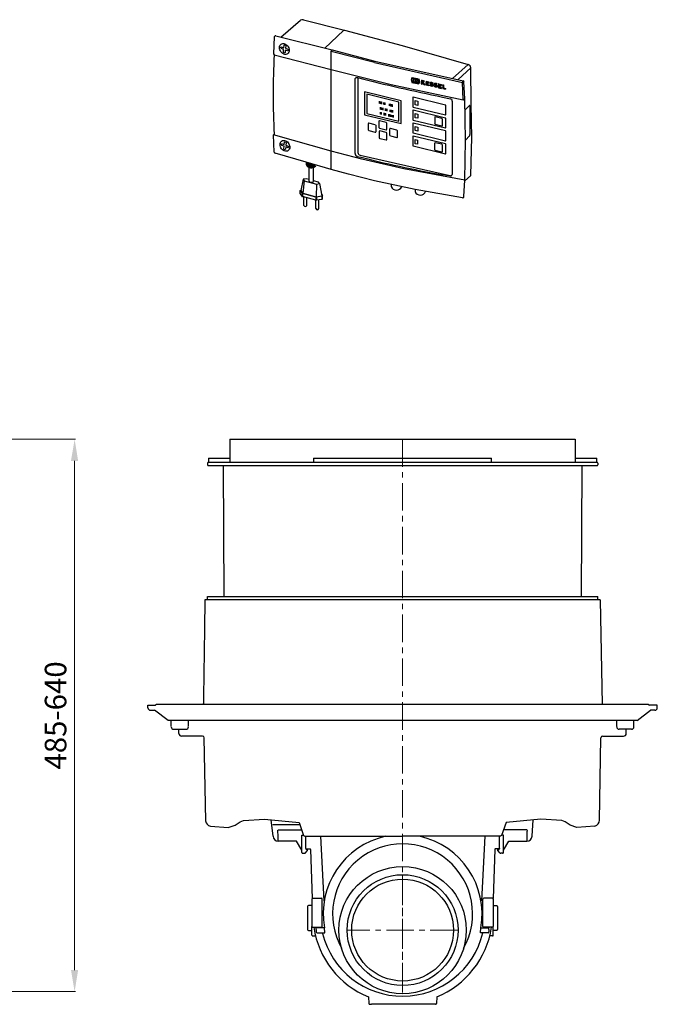
# Model space of a CAD drawing. Units: millimetres. Extents: x 9905 to 12095, y 3505 to 5486.
# Drawn here: x 11356 to 12095, y 4345 to 5486 of the extents above; entities that cross this region are included whole.
import ezdxf

# ---------------------------------------------------------------- set-up
doc = ezdxf.new("R2010")
doc.units = ezdxf.units.MM
doc.header["$PDSIZE"] = -1
doc.linetypes.add('MITTE', pattern=[50.8, 31.75, -6.35, 6.35, -6.35])
doc.layers.add('Bemaßung', color=5, linetype='Continuous', lineweight=15)
doc.layers.add('KESSEL-Rückstauautomat', color=7, linetype='Continuous')
doc.dimstyles.new('ISO-25', dxfattribs={"dimtxt": 2.5, "dimasz": 2.5, "dimexe": 1.25, "dimexo": 0.625, "dimtad": 1, "dimtxsty": 'Standard', "dimcen": 2.5, "dimadec": 0, "dimazin": 0, "dimtfac": 1, "dimtmove": 0, "dimatfit": 3, "dimfxl": 1, "dimarcsym": 0})

# ---------------------------------------------------------------- blocks, each defined once
blk = doc.blocks.new('*D10')
at = {"layer": 'Bemaßung', "transparency": 16777216}
for p, q in [((11205, 5000), (11421.1, 5000)), ((11420.1, 4975), (11420.1, 4385)), ((11343.3, 4360), (11421.1, 4360))]:
    blk.add_line(p, q, dxfattribs=at)
for points in [[(11415.9, 4975), (11424.2, 4975), (11420.1, 5000)], [(11415.9, 4385), (11424.2, 4385), (11420.1, 4360)]]:
    blk.add_solid(points, dxfattribs=at)
at = {"layer": 'Defpoints', "color": 0, "transparency": 16777216}
for p in [(11200, 5000), (11338.3, 4360), (11420.1, 4360)]:
    blk.add_point(p, dxfattribs=at)
at = {"layer": 'Bemaßung', "transparency": 16777216, "insert": (11401.3, 4680), "char_height": 25, "attachment_point": 5, "rotation": 90}
blk.add_mtext('485-640', dxfattribs=at)
blk = doc.blocks.new('84125S - sa li')
at = {"color": 7, "linetype": 'Continuous'}
for p, q in [((-200, 0), (200, 0)), ((-200, 0), (-200, -26.5)), ((200, 0), (200, -26.5)), ((-225, -22), (-200, -22)), ((-103.1, -22), (-103.1, -26.5)), ((-103.1, -22), (103.1, -22)), ((103.1, -26.5), (103.1, -22)), ((200, -22), (225, -22)), ((-225, -26.5), (225, -26.5)), ((-225, -26.5), (225, -26.5)), ((-208, -30.5), (-207.2, -182)), ((207.2, -182), (208, -30.5)), ((229, -186), (-229, -186)), ((-295, -308), (-286.1, -308)), ((285, -307.2), (-285, -307.2)), ((295, -308), (286.1, -308)), ((-265, -336), (-251, -336)), ((-259, -341), (-259, -336)), ((265, -336), (251, -336)), ((259, -341), (259, -336)), ((-118.8, -446.9), (-150.5, -446.9)), ((-143.7, -452.7), (-116.8, -452.7)), ((143.7, -452.7), (116.8, -452.7)), ((-144.2, -461.4), (-144.3, -457.8)), ((-122.9, -465.7), (-144, -465.7)), ((-116.7, -458.7), (-114.8, -458.7)), ((-95.2, -460), (-91.3, -534.8)), ((95.2, -460), (91.3, -534.8)), ((116.7, -458.7), (114.8, -458.7)), ((122.9, -465.7), (144, -465.7)), ((144.2, -461.4), (144.3, -457.8)), ((-112.9, -479.4), (-110.2, -476.3)), ((-111.7, -474.7), (-111.2, -474.7)), ((-111.2, -475.2), (-111.7, -475.2)), ((-111.2, -474.7), (-107.2, -474.7)), ((-110.2, -475.2), (-111.2, -475.2)), ((-110.2, -476.3), (-110.2, -475.2)), ((-106.7, -475.2), (-104.7, -532)), ((106.7, -475.2), (104.7, -532)), ((111.2, -474.7), (107.2, -474.7)), ((110.2, -476.3), (110.2, -475.2)), ((110.2, -475.2), (111.2, -475.2)), ((112.9, -479.4), (110.2, -476.3)), ((111.7, -474.7), (111.2, -474.7)), ((111.2, -475.2), (111.7, -475.2)), ((-115.7, -479.7), (-113.6, -479.7)), ((115.7, -479.7), (113.6, -479.7)), ((-105, -532.7), (-105, -564.4)), ((-93, -532.9), (-93, -532.8)), ((-93, -564.4), (-93, -532.9)), ((93, -532.9), (93, -532.8)), ((93, -564.4), (93, -532.9)), ((105, -532.7), (105, -564.4)), ((-105, -540.2), (-109, -540.2)), ((105, -540.2), (109, -540.2)), ((-109, -569.2), (-105, -569.2)), ((-105, -564.4), (-105, -564.5)), ((-105, -574.5), (-105, -564.4)), ((-100, -565.4), (-100, -565.9)), ((-100, -567.9), (-100, -565.9)), ((-100, -567.9), (-100, -570.9)), ((100, -565.4), (100, -565.9)), ((100, -567.9), (100, -565.9)), ((100, -567.9), (100, -570.9)), ((105, -564.4), (105, -564.5)), ((105, -574.5), (105, -564.4)), ((109, -569.2), (105, -569.2)), ((-99, -571.9), (-95, -571.9)), ((-95, -571.9), (-90.1, -571.9)), ((95, -571.9), (90.1, -571.9)), ((99, -571.9), (95, -571.9)), ((-39.5, -646.1), (-39.2, -653.7)), ((39.5, -646.1), (39.2, -653.7)), ((-38.2, -654.7), (-38.1, -654.7)), ((-38.1, -654.7), (-36.1, -654.7)), ((36.1, -654.7), (-36.1, -654.7)), ((38.1, -654.7), (36.1, -654.7)), ((38.2, -654.7), (38.1, -654.7))]:
    blk.add_line(p, q, dxfattribs=at)
at = {"color": 1, "linetype": 'MITTE', "lineweight": 9}
blk.add_line((0, 0), (0, -641), dxfattribs=at)
for p, q in [((-226, -27.5), (-226, -29.5)), ((-225, -30.5), (225, -30.5)), ((226, -27.5), (226, -29.5)), ((-226, -186), (-226, -182)), ((-226, -182), (226, -182)), ((226, -186), (226, -182)), ((229, -186), (231, -307.2)), ((-295, -311), (-295, -308)), ((-285, -307.2), (-286.1, -308)), ((285, -307.2), (286.1, -308)), ((295, -311), (295, -308)), ((-292, -314), (-287.2, -314)), ((-271.7, -326), (-287.2, -314)), ((271.7, -326), (287.2, -314)), ((292, -314), (287.2, -314)), ((271.7, -326), (-271.7, -326)), ((-268, -333), (-268, -326)), ((-248, -333), (-248, -326)), ((248, -333), (248, -326)), ((268, -333), (268, -326)), ((-231.7, -344), (-256, -344)), ((-228.1, -442.3), (-229.7, -346)), ((228.1, -441.2), (229.7, -346)), ((231.7, -344), (256, -344)), ((-150, -459.9), (-152.1, -441.1)), ((150, -459.9), (151.2, -441.1)), ((-116.7, -476), (-122.9, -465.7)), ((-116.7, -478.7), (-116.7, -458.7)), ((-112.2, -474.2), (-112.2, -460)), ((112.2, -474.2), (112.2, -460)), ((116.7, -478.7), (116.7, -458.7)), ((116.7, -476), (122.9, -465.7)), ((-112.2, -474.2), (-111.7, -474.7)), ((-112.2, -474.2), (-111.7, -475.2)), ((112.2, -474.2), (111.7, -474.7)), ((112.2, -474.2), (111.7, -475.2)), ((-104, -531.7), (-94, -531.8)), ((104, -531.7), (94, -531.8)), ((-110, -541.2), (-110, -568.2)), ((110, -541.2), (110, -568.2)), ((-104, -565.5), (-94, -565.4)), ((-90.6, -566), (-100, -566)), ((-90.1, -571.9), (-90.6, -566)), ((90.1, -571.9), (90.6, -566)), ((90.6, -566), (100, -566)), ((104, -565.5), (94, -565.4)), ((-104, -575.5), (-100.9, -575.5)), ((104, -575.5), (100.9, -575.5))]:
    blk.add_line(p, q)
for points in [[(-222.6, -448.2), (-201.9, -450), (-193.9, -447.2), (-188.3, -443.2), (-184.3, -441.8), (-160.1, -440.3), (-119.8, -444), (-114.7, -459), (-113.4, -460), (-0.1, -460)], [(222.6, -448.2), (201.9, -450), (193.9, -447.2), (188.3, -443.2), (184.3, -441.8), (160.1, -440.3), (119.8, -444), (114.7, -459), (113.4, -460), (0.1, -460)]]:
    blk.add_lwpolyline(points)
at = {"color": 7, "linetype": 'Continuous', "flags": 128}
for points in [[(-144.3, -457.8), (-144.4, -455.8), (-144.4, -454.4), (-144.5, -453.3)], [(144.3, -457.8), (144.4, -455.8), (144.4, -454.4), (144.5, -453.3)], [(-144, -465.7), (-144, -465.5), (-144.1, -465), (-144.1, -464.1), (-144.1, -462.9), (-144.2, -461.4)], [(144, -465.7), (144, -465.5), (144.1, -465), (144.1, -464.1), (144.1, -462.9), (144.2, -461.4)]]:
    blk.add_lwpolyline(points, dxfattribs=at)
at = {"color": 7, "linetype": 'Continuous'}
for centre, radius, start, end in [((-225, -27.5), 1, 90, 180), ((-225, -29.5), 1, 180, 270), ((225, -27.5), 1, 0, 90), ((225, -29.5), 1, 270, 0), ((-232.7, -306), 2, 323.1301, 359.1813), ((-292, -311), 3, 180, 270), ((292, -311), 3, 270, 0), ((-265, -333), 3, 180.5, 270), ((-256, -341), 3, 180, 270), ((-251, -333), 3, 270, 359.5), ((251, -333), 3, 180.5, 270), ((256, -341), 3, 270, 0), ((265, -333), 3, 270, 359.5), ((-231.7, -346), 2, 1, 90), ((231.7, -346), 2, 90, 179), ((-144, -459.7), 6, 182, 270), ((0, -549.9), 92, 102.3205, 190.0742), ((0, -549.9), 92, 349.9258, 77.6795), ((144, -459.7), 6, 270, 358), ((-115.7, -478.7), 1, 181, 270), ((-107.2, -475.2), 0.5, 1.932, 90), ((107.2, -475.2), 0.5, 90, 178.068), ((115.7, -478.7), 1, 270, 359), ((-113.6, -478.7), 1, 270, 315), ((113.6, -478.7), 1, 225, 270), ((-104, -532.7), 1, 89.5, 180), ((-94, -532.8), 1, 0, 89.5), ((94, -532.8), 1, 90.5, 180), ((104, -532.7), 1, 0, 90.5), ((-109, -541.2), 1, 90, 180), ((109, -541.2), 1, 0, 90), ((-109, -568.2), 1, 180, 270), ((-104, -564.5), 1, 180, 270.5), ((0, -549.7), 104.2, 188.701, 247.7366), ((-94, -564.4), 1, 270.5, 0), ((0, -549.7), 104.2, 292.2634, 351.299), ((94, -564.4), 1, 180, 269.5), ((104, -564.5), 1, 269.5, 0), ((109, -568.2), 1, 270, 0), ((-104, -574.5), 1, 180, 270.5), ((-99, -570.9), 1, 180, 270), ((0, -549.8), 95.5, 193.8072, 346.6627), ((99, -570.9), 1, 270, 0), ((104, -574.5), 1, 269.5, 0), ((-38.2, -653.7), 1, 182, 270), ((38.2, -653.7), 1, 270, 358)]:
    blk.add_arc(centre, radius, start, end, dxfattribs=at)
for centre, radius, start, end in [((-221.4, -441.5), 6.82, 186.4978, 259.2333), ((220.7, -441), 7.43, 285.1353, 358.6317)]:
    blk.add_arc(centre, radius, start, end)
for points in [[(-225, -22), (-225, -26.5)], [(225, -26.5), (225, -22)], [(-229, -186), (-230.7, -306)]]:
    blk.add_open_spline(points, degree=1, dxfattribs=at)
for points in [[(-144.5, -453.3), (-144.4, -453.2), (-144.4, -452.8), (-144, -452.7), (-143.7, -452.7)], [(144.5, -453.3), (144.4, -453.2), (144.4, -452.8), (144, -452.7), (143.7, -452.7)]]:
    blk.add_open_spline(points, degree=3, knots=[0, 0, 0, 0, 0.496315, 1, 1, 1, 1], dxfattribs=at)
at = {"layer": 'KESSEL-Rückstauautomat', "color": 1, "linetype": 'MITTE', "lineweight": 9}
for p, q in [((0, -504.9), (0, -632.5)), ((63.8, -568.7), (-63.8, -568.7))]:
    blk.add_line(p, q, dxfattribs=at)
at = {"layer": 'KESSEL-Rückstauautomat', "color": 7, "linetype": 'Continuous'}
for radius in [73.7, 64.2, 59]:
    blk.add_circle((0, -568.7), radius, dxfattribs=at)
blk.add_arc((0, -549.9), 81.1, 330.5568, 209.4432, dxfattribs=at)
blk = doc.blocks.new('80071 - iso Schaltgerät Komfort')
for p, q in [((9, 66.1), (31.9, 85.5)), ((35.1, 85.9), (82.6, 74)), ((81.5, 73.6), (82.6, 74)), ((82.6, 74), (149.3, 56.2)), ((1.4, 66.2), (0.6, 46.6)), ((3.1, 67.5), (68.3, 51.1)), ((0.6, 46.6), (1.3, 45.5)), ((67.2, 49.2), (68.3, 51.1)), ((117.3, 36.5), (67.2, 49.2)), ((68.3, 51.1), (117.9, 38.2)), ((149.3, 56.2), (226, 34.2)), ((1.3, 45.5), (67.2, 28.4)), ((117.3, 36.5), (219.3, 13.5)), ((117.9, 38.2), (220.2, 15.5)), ((67.4, 28.2), (67.2, 28.4)), ((67.2, 28.4), (136.6, 11.2)), ((207.9, 18.1), (226, 34.2)), ((214.3, 16.7), (229, 30.4)), ((229.3, -11.6), (229, 30.4)), ((98.2, 18.8), (98.2, -67.7)), ((219.3, 13.5), (220.2, 15.5)), ((220, -6.8), (219.3, 13.5)), ((221.9, -5.4), (221.1, 14.3)), ((136.6, 11.2), (220, -6.8)), ((123.1, -10.9), (123.1, -8.3)), ((124.5, -11.3), (124.5, -8.7)), ((125, -11.4), (125, -8.8)), ((125.6, -11.6), (125.6, -8.9)), ((126, -11.7), (126, -9)), ((128.3, -12.2), (128.3, -9.6)), ((128.8, -12.3), (128.8, -9.7)), ((129.3, -12.5), (129.3, -9.9)), ((129.7, -12.6), (129.7, -10)), ((134.9, -13.8), (134.9, -11.2)), ((196.2, -3.5), (205.3, -5.6)), ((220, -6.8), (221.9, -5.4)), ((222.8, -53.4), (221.9, -5.4)), ((124.3, -23.5), (124.3, -20.9)), ((124.5, -17.9), (124.5, -15.3)), ((125, -23.6), (125, -21)), ((125.4, -18.2), (125.4, -15.6)), ((125.7, -23.8), (125.7, -21.2)), ((126.3, -18.4), (126.3, -15.8)), ((126.6, -18.4), (126.6, -15.8)), ((127.5, -18.7), (127.5, -16.1)), ((128.5, -24.5), (128.5, -21.9)), ((129.2, -24.7), (129.2, -22.1)), ((129.7, -24.8), (129.7, -22.2)), ((130, -19.3), (130, -16.7)), ((130.2, -24.9), (130.2, -22.3)), ((130.7, -19.5), (130.7, -16.9)), ((130.7, -25), (130.7, -22.4)), ((131.5, -19.6), (131.5, -17)), ((132, -19.8), (132, -17.2)), ((135.7, -20.7), (135.7, -18.1)), ((136.1, -14.1), (136.1, -11.5)), ((136.8, -20.9), (136.8, -18.3)), ((136.9, -14.3), (136.9, -11.7)), ((137.4, -14.4), (137.4, -11.8)), ((137.4, -21.1), (137.4, -18.5)), ((137.9, -21.2), (137.9, -18.6)), ((138.3, -14.7), (138.3, -12.1)), ((138.6, -21.4), (138.6, -18.8)), ((230.1, -50.5), (229.3, -11.6)), ((134.2, -25.9), (134.2, -23.3)), ((134.9, -26.1), (134.9, -23.5)), ((135.3, -26.2), (135.3, -23.6)), ((136, -26.3), (136, -23.7)), ((136.8, -26.5), (136.8, -23.9)), ((138.3, -26.9), (138.3, -24.3)), ((139.3, -27.1), (139.3, -24.5)), ((0.6, -47.3), (1.3, -46.6)), ((1.4, -67.4), (0.6, -47.3)), ((67.2, -66.1), (0.6, -47.3)), ((222, -99.7), (222.8, -53.4)), ((229, -94), (230.1, -50.5)), ((102.9, -75.6), (67.2, -66.1)), ((38.2, -79.1), (2.3, -68.5)), ((38.2, -79.1), (38.3, -81.5)), ((67.4, -87.5), (38.2, -79.1)), ((39.6, -79.6), (39.6, -82.3)), ((100.8, -70.8), (206.6, -94.6)), ((151.3, -86.8), (102.9, -75.6)), ((40.6, -80), (40.6, -83.1)), ((41.8, -101.1), (41.8, -84.5)), ((42, -80.5), (42, -83.9)), ((43.3, -80.9), (43.3, -84.2)), ((44.2, -81.3), (44.2, -84.3)), ((45.4, -81.7), (45.4, -84.2)), ((46.6, -82.1), (46.6, -83.9)), ((46.7, -101.4), (46.7, -84.4)), ((87.4, -93), (67.4, -87.5)), ((222, -99.7), (151.3, -86.8)), ((117.6, -100.5), (87.4, -93)), ((164.4, -110.6), (117.6, -100.5)), ((221.1, -118.8), (222, -99.7)), ((221.9, -100.6), (228.6, -94.9)), ((31.4, -111.7), (32.3, -111.2)), ((31.4, -115.3), (31.4, -111.7)), ((136.8, -104.6), (136.9, -107.2)), ((164.4, -110.6), (164.5, -113)), ((219.5, -120.1), (164.4, -110.6)), ((35.6, -129), (35.6, -119.3)), ((38.9, -129), (38.9, -120.2)), ((49.6, -132.8), (49.6, -123.1)), ((52.9, -132.8), (52.9, -122.6)), ((56.5, -118.5), (57.1, -118)), ((56.5, -122.1), (57.1, -121.5)), ((57.1, -121.5), (57.1, -118))]:
    blk.add_line(p, q)
at = {"color": 7, "linetype": 'Continuous'}
for p, q in [((81.5, 73.6), (60, 53.3)), ((67.2, 28.4), (67.2, 49.2)), ((67.4, -65.5), (67.4, 28.2)), ((95, -69), (95, 17.2)), ((172.9, 14.5), (172.8, 14.4)), ((178.1, 12.1), (178.1, 11.2)), ((178.2, 13.8), (178.2, 13)), ((179.4, 12.8), (179.4, 11.8)), ((180.4, 14.2), (180.4, 13.3)), ((191.8, 11.9), (191.7, 11.8)), ((148.3, -7.8), (105.9, 2.6)), ((105.9, 2.6), (105.9, -23.9)), ((180.4, 10.7), (180.4, 9.7)), ((192.7, 10.6), (192.7, 9.9)), ((192.7, 8.9), (192.7, 8)), ((193.9, 9.6), (193.9, 8.7)), ((195, 11.1), (194.9, 10.1)), ((195, 7.5), (195, 6.6)), ((199.7, 6.5), (199.7, 5.6)), ((145.5, -9.3), (108.6, -0.3)), ((108.6, -0.3), (108.6, -22.4)), ((145.5, -31.4), (145.5, -9.3)), ((148.3, -34.2), (148.3, -7.8)), ((161.7, -4.1), (161.7, -14.4)), ((199.5, -12.8), (162.3, -3.7)), ((207.4, -8.1), (207.4, -93.1)), ((108.6, -22.4), (145.5, -31.4)), ((161.7, -19.1), (161.7, -29.4)), ((162.3, -15.1), (199.5, -24.2)), ((199.6, -27.8), (162.3, -18.7)), ((200.1, -23.8), (200.1, -13.4)), ((222.3, -18.4), (227.5, -13.2)), ((228, -13.7), (228, -46.9)), ((105.9, -23.9), (148.3, -34.2)), ((118.4, -35.7), (110.9, -33.8)), ((122.6, -31.5), (122.6, -38.6)), ((130.9, -32.8), (123.3, -31)), ((131.6, -40.8), (131.6, -33.7)), ((161.7, -34.1), (161.7, -44.4)), ((162.3, -30.1), (199.6, -39.2)), ((199.6, -42.8), (162.3, -33.7)), ((187.2, -26.9), (187.2, -34)), ((195.4, -28.2), (187.9, -26.4)), ((196.2, -36.2), (196.2, -29.1)), ((200.1, -38.8), (200.1, -28.4)), ((110.1, -34.4), (110.1, -41.5)), ((110.9, -42.4), (118.4, -44.2)), ((119.2, -43.7), (119.2, -36.6)), ((122.7, -43.4), (122.7, -50.5)), ((123.3, -39.5), (130.9, -41.4)), ((131, -44.7), (123.5, -42.8)), ((131.8, -52.7), (131.8, -45.6)), ((135, -40.4), (135, -47.6)), ((143.3, -41.7), (135.8, -39.9)), ((144, -49.8), (144, -42.6)), ((162.3, -45.1), (199.6, -54.2)), ((187.9, -34.9), (195.4, -36.8)), ((200.1, -53.8), (200.1, -43.4)), ((123.5, -51.4), (131, -53.2)), ((135.8, -48.5), (143.3, -50.3)), ((161.7, -49.1), (161.7, -59.4)), ((199.6, -57.8), (162.3, -48.7)), ((187.1, -56.9), (187.1, -64.1)), ((195.4, -58.2), (187.9, -56.4)), ((227.5, -48.6), (222.8, -53.4)), ((67.2, -86.9), (67.2, -66.1)), ((162.3, -60.1), (199.6, -69.2)), ((187.9, -65), (195.4, -66.8)), ((196.2, -66.3), (196.2, -59.1)), ((200.1, -68.8), (200.1, -58.4)), ((34.9, -98.7), (32.2, -111.6)), ((36, -100.5), (34.3, -114.8)), ((38.4, -98.2), (34.9, -98.7)), ((34.9, -98.7), (36, -100.5)), ((36, -100.5), (50.1, -104.4)), ((41.8, -99.1), (38.4, -98.2)), ((42.7, -101.8), (44.3, -102.2)), ((52.5, -102), (46.7, -100.4)), ((53.7, -103.8), (52.5, -102)), ((33.5, -115), (31.4, -111.7)), ((32.2, -111.6), (34.3, -114.8)), ((50.1, -104.4), (49.9, -119.1)), ((50.1, -104.4), (53.7, -103.8)), ((53.7, -103.8), (56.3, -118.1)), ((33.5, -118.5), (31.4, -115.3)), ((33.5, -115), (33.5, -118.5)), ((49.5, -119.5), (33.9, -115.2)), ((33.9, -115.2), (33.9, -118.8)), ((49.5, -123), (33.9, -118.8)), ((34.3, -114.8), (49.9, -119.1)), ((49.5, -119.5), (49.5, -123)), ((49.9, -119.1), (56.3, -118.1)), ((56.5, -118.5), (50.1, -119.5)), ((50.1, -119.5), (50.1, -123.1)), ((56.5, -122.1), (50.1, -123.1)), ((55.9, -116.1), (57.1, -118)), ((56.5, -118.5), (56.5, -122.1))]:
    blk.add_line(p, q, dxfattribs=at)
at = {"color": 7, "linetype": 'Continuous', "flags": 128}
for points in [[(12.4, 46.3), (11.3, 46.9), (10.2, 47.7), (9.2, 48.7), (8.4, 49.9), (7.8, 51.1), (7.5, 52.4), (7.4, 53.7), (7.5, 55), (7.9, 56.1), (8.5, 57), (9.3, 57.8), (10.2, 58.3), (11.3, 58.5), (12.5, 58.5), (13.7, 58.2), (14.8, 57.6), (15.9, 56.8), (16.9, 55.8), (17.6, 54.6), (18.2, 53.4), (18.6, 52.1), (18.7, 50.8), (18.6, 49.5), (18.2, 48.4), (17.6, 47.5), (16.8, 46.7), (15.8, 46.2), (14.8, 46), (13.6, 46), (12.4, 46.3)], [(13, -65.9), (11.9, -65.3), (10.8, -64.5), (9.8, -63.5), (9.1, -62.4), (8.5, -61.1), (8.1, -59.8), (8, -58.5), (8.1, -57.3), (8.5, -56.2), (9.1, -55.2), (9.9, -54.5), (10.8, -54), (11.9, -53.7), (13.1, -53.8), (14.3, -54.1), (15.4, -54.7), (16.5, -55.5), (17.5, -56.5), (18.2, -57.6), (18.8, -58.9), (19.2, -60.2), (19.3, -61.5), (19.2, -62.7), (18.8, -63.8), (18.2, -64.8), (17.4, -65.5), (16.5, -66), (15.4, -66.3), (14.2, -66.2), (13, -65.9)]]:
    blk.add_lwpolyline(points, dxfattribs=at)
for points in [[(13.2, 57), (14.2, 56.6), (14.6, 55.8), (14.3, 53), (16.9, 52), (17.5, 51.4), (17.4, 50.3), (16.7, 50.1), (14.1, 51), (13.8, 48.3), (13.3, 47.8), (12.3, 48.2), (11.9, 49), (12.2, 51.8), (9.6, 52.8), (9, 53.4), (9.1, 54.5), (9.8, 54.7), (12.4, 53.7), (12.7, 56.5), (13.2, 57)], [(13.8, -55.3), (14.9, -55.7), (15.2, -56.4), (14.9, -59.2), (17.6, -60.2), (18.1, -60.9), (18, -62), (17.4, -62.2), (14.7, -61.2), (14.4, -64), (13.9, -64.5), (12.9, -64.1), (12.5, -63.3), (12.8, -60.5), (10.2, -59.5), (9.6, -58.8), (9.7, -57.7), (10.4, -57.5), (13, -58.5), (13.3, -55.7), (13.8, -55.3)]]:
    blk.add_lwpolyline(points)
for points in [[(164.6, -7.5), (167.5, -8.2), (167.5, -13.1), (164.6, -12.4)], [(164.6, -22.5), (167.5, -23.2), (167.5, -28.1), (164.6, -27.4)], [(164.6, -37.6), (167.5, -38.3), (167.5, -43.1), (164.6, -42.4)], [(164.6, -52.6), (167.4, -53.3), (167.4, -58.2), (164.6, -57.5)]]:
    blk.add_lwpolyline(points, close=True)
for centre, radius, start, end in [((34.1, 81.4), 4.65, 77.8188, 117.9848), ((2.9, 66), 1.51, 80.9129, 174.5558), ((805.1, 0), 805.1, 176.7628, 183.3171), ((204.8, -8.2), 2.66, 2.1257, 77.7802), ((227.6, -13.6), 0.438, 349.5845, 107.6497), ((101.2, -67.9), 2.98, 177.0826, 262.3621), ((98, -69.2), 2.98, 177.0826, 262.3621), ((44.2, -78), 6.35, 200.0196, 311.4495), ((44.2, -79.3), 6.35, 200.0196, 324.0131), ((43, -100.6), 1.27, 203.5235, 255.4733), ((205.6, -93.1), 1.79, 260.1245, 358.4758), ((228.2, -94.1), 0.838, 302.0263, 8.388), ((142.9, -104.9), 6.5, 200.8293, 338.7538), ((170.5, -110.8), 6.37, 200.1091, 342.2923), ((219.8, -118.9), 1.3, 256.2975, 4.3418), ((37.3, -128.5), 1.73, 196.5323, 343.3863), ((51.3, -132.3), 1.73, 196.5323, 343.3863)]:
    blk.add_arc(centre, radius, start, end)
at = {"color": 7, "linetype": 'Continuous'}
for centre, radius, start, end in [((224.8, 30.2), 4.17, 2.4495, 73.4656), ((219.9, 14.3), 1.25, 2.8855, 78.1609), ((162.1, -4.1), 0.423, 70.3631, 179.97), ((162.4, -14.4), 0.742, 183.6643, 256.3114), ((162.1, -19.1), 0.423, 70.3631, 179.97), ((199.4, -13.5), 0.742, 3.6627, 76.3147), ((110.7, -34.4), 0.564, 70.3649, 179.967), ((123.1, -31.5), 0.564, 70.3649, 179.967), ((130.6, -33.8), 0.989, 3.665, 76.3113), ((162.4, -29.4), 0.742, 183.6643, 256.3114), ((162.1, -34.1), 0.423, 70.3631, 179.97), ((187.7, -26.9), 0.564, 70.3651, 179.9658), ((188.1, -34), 0.989, 183.6646, 256.3118), ((195.2, -29.2), 0.989, 3.6619, 76.3151), ((199.7, -23.8), 0.423, 250.3645, 359.9656), ((199.4, -28.5), 0.742, 3.6627, 76.3147), ((111.1, -41.4), 0.989, 183.6642, 256.3121), ((118.2, -36.6), 0.989, 3.665, 76.3113), ((118.6, -43.7), 0.564, 250.3661, 359.9659), ((123.6, -38.6), 0.989, 183.6642, 256.3121), ((123.3, -43.4), 0.564, 70.3649, 179.967), ((131.1, -40.8), 0.564, 250.3661, 359.9659), ((130.8, -45.6), 0.989, 3.665, 76.3113), ((135.6, -40.4), 0.564, 70.3649, 179.967), ((143.1, -42.7), 0.989, 3.665, 76.3113), ((162.4, -44.4), 0.742, 183.6643, 256.3114), ((195.6, -36.2), 0.564, 250.3617, 359.9702), ((199.7, -38.8), 0.423, 250.3645, 359.9656), ((199.4, -43.5), 0.742, 3.6627, 76.3147), ((123.7, -50.4), 0.989, 183.6642, 256.3121), ((131.2, -52.7), 0.564, 250.3661, 359.9659), ((136, -47.5), 0.989, 183.6642, 256.3121), ((143.5, -49.8), 0.564, 250.3661, 359.9659), ((162.1, -49.1), 0.423, 70.3631, 179.97), ((187.7, -56.9), 0.564, 70.3651, 179.9658), ((199.7, -53.8), 0.423, 250.3645, 359.9656), ((225.4, -47), 2.63, 321.7754, 0.3987), ((2.6, -67.3), 1.25, 182.6869, 253.2381), ((162.4, -59.4), 0.742, 183.6643, 256.3114), ((188.1, -64), 0.989, 183.6646, 256.3118), ((195.2, -59.2), 0.989, 3.6619, 76.3151), ((195.6, -66.3), 0.564, 250.3617, 359.9702), ((199.4, -58.5), 0.742, 3.6627, 76.3147), ((199.7, -68.8), 0.423, 250.3645, 359.9656), ((45, -100.3), 2.04, 250.0395, 326.7066), ((34, -114.5), 0.681, 218.0629, 258.8574), ((34, -118.1), 0.681, 218.0629, 258.8574), ((49.9, -118), 1.55, 255.421, 278.754), ((49.9, -121.5), 1.55, 255.421, 278.754)]:
    blk.add_arc(centre, radius, start, end, dxfattribs=at)
for centre, major_axis, ratio, start_param, end_param in [((588.8, 367.1), (1116.9, -84.2), 0.37667, 4.285604, 4.381698), ((588.8, 224.5), (1068.6, 3296.1), 0.099654, 1.665347, 1.666176), ((588.8, 935.7), (-940.8, 4513.6), 0.133802, 1.747886, 1.748586), ((588.8, 547.3), (1117.9, -24.4), 0.523236, 4.330933, 4.338649), ((588.8, 553.1), (1117.9, -24.4), 0.523236, 4.331061, 4.338778), ((588.8, -3723.2), (994.6, 45481.2), 0.011222, 1.488681, 1.48878), ((588.8, 548), (1117.9, -24.4), 0.523236, 4.331739, 4.337871), ((588.8, 552.5), (1117.9, -24.4), 0.523236, 4.331838, 4.33797), ((588.8, -3744.6), (994.6, 45481.2), 0.011222, 1.488219, 1.488298), ((588.8, 548.4), (1117.9, -24.4), 0.523236, 4.332221, 4.334107), ((588.8, 552), (1117.9, -24.4), 0.523236, 4.3323, 4.334186), ((588.8, -3830.6), (994.6, 45481.2), 0.011222, 1.486333, 1.486412), ((588.8, -3847.8), (994.6, 45481.2), 0.011222, 1.485956, 1.486035), ((588.8, 548.4), (1117.9, -24.4), 0.523236, 4.334485, 4.337504), ((588.8, 552), (1117.9, -24.4), 0.523236, 4.334564, 4.337583), ((588.8, 458.9), (1115.7, 820.4), 0.08564, 4.261329, 4.263256), ((588.8, 645.4), (-954, 1297.5), 0.449212, 1.731057, 1.732905), ((588.8, -4002.5), (994.6, 45481.2), 0.011222, 1.482549, 1.482594), ((588.8, 550.4), (1117.9, -24.4), 0.523236, 4.337925, 4.339435), ((588.8, -4002.5), (994.6, 45481.2), 0.011222, 1.482602, 1.482648), ((588.8, 550), (1117.9, -24.4), 0.523236, 4.337917, 4.339427), ((588.8, 191.9), (1068.6, 3296.1), 0.099654, 1.656981, 1.657759), ((588.8, 974.3), (-940.8, 4513.6), 0.133802, 1.756431, 1.757088), ((588.8, -4164.7), (994.6, 45481.2), 0.011222, 1.478986, 1.479085), ((588.8, 548), (1117.9, -24.4), 0.523236, 4.341434, 4.342426), ((588.8, 552.5), (1117.9, -24.4), 0.523236, 4.341533, 4.342525), ((588.8, 429.4), (1117.7, 1003.6), 0.023073, 4.310301, 4.310792), ((588.8, -4209.9), (994.6, 45481.2), 0.011222, 1.47806, 1.478093), ((588.8, -4209.9), (994.6, 45481.2), 0.011222, 1.477994, 1.478029), ((588.8, 430.8), (1117.7, 1003.6), 0.023073, 4.310332, 4.311701), ((588.8, 737.8), (-924.2, 2130.1), 0.295278, 1.787451, 1.788605), ((588.8, 429.4), (1117.7, 1003.6), 0.023073, 4.311466, 4.312916), ((588.8, 739.8), (-924.2, 2130.1), 0.295278, 1.788125, 1.789712), ((588.8, 552.5), (1117.9, -24.4), 0.523236, 4.343859, 4.345074), ((588.8, -4401.1), (994.6, 45481.2), 0.011222, 1.473792, 1.473891), ((588.8, 552.5), (1117.9, -24.4), 0.523236, 4.346727, 4.349845), ((588.8, 549.8), (1117.9, -24.4), 0.523236, 4.347661, 4.348842), ((588.8, 551.5), (1117.9, -24.4), 0.523236, 4.347698, 4.349824), ((588.8, 550.8), (1117.9, -24.4), 0.523236, 4.347682, 4.348863), ((588.8, 443), (1115.7, 820.4), 0.08564, 4.27949, 4.280207), ((588.8, 438.7), (1115.7, 820.4), 0.08564, 4.284099, 4.284817), ((588.8, -5035), (994.6, 45481.2), 0.011222, 1.459849, 1.459948), ((588.8, 552.5), (1117.9, -24.4), 0.523236, 4.36067, 4.363793), ((588.8, 548), (1117.9, -24.4), 0.523236, 4.344105, 4.345211), ((588.8, 548), (1117.9, -24.4), 0.523236, 4.346628, 4.34984), ((588.8, 548.9), (1117.9, -24.4), 0.523236, 4.347641, 4.349861), ((588.8, 443), (1115.7, 820.4), 0.08564, 4.276739, 4.277456), ((588.8, 438.7), (1115.7, 820.4), 0.08564, 4.281347, 4.282065), ((588.8, 548), (1117.9, -24.4), 0.523236, 4.360571, 4.363789), ((588.8, 551.5), (1117.9, -24.4), 0.523236, 4.361643, 4.363772), ((588.8, 550.8), (1117.9, -24.4), 0.523236, 4.361627, 4.36281), ((588.8, 549.8), (1117.9, -24.4), 0.523236, 4.361606, 4.362789), ((588.8, 548.9), (1117.9, -24.4), 0.523236, 4.361586, 4.363809), ((588.8, -5244.5), (994.6, 45481.2), 0.011222, 1.455235, 1.455334), ((588.8, 548), (1117.9, -24.4), 0.523236, 4.365185, 4.368293), ((588.8, 552.5), (1117.9, -24.4), 0.523236, 4.365284, 4.366278), ((588.8, -5289.6), (994.6, 45481.2), 0.011222, 1.454241, 1.454319), ((588.8, 548.9), (1117.9, -24.4), 0.523236, 4.3662, 4.368314), ((588.8, 613.5), (1114.5, 124.5), 0.646897, 4.18505, 4.281145)]:
    blk.add_ellipse(centre, major_axis=major_axis, ratio=ratio, start_param=start_param, end_param=end_param, dxfattribs=at)
for points in [[(60, 53.3), (60, 53.3)], [(183.2, 12.1), (184.7, 11.3)], [(187.1, 12.4), (187, 12.3)], [(184.2, 10.5), (182.9, 11.3)], [(189, 9.5), (187.7, 10.2)], [(188, 11.1), (189.5, 10.2)]]:
    blk.add_open_spline(points, degree=1, dxfattribs=at)
for points, knots in [([(95, 17.2), (95.1, 17.3), (95.1, 17.8), (95.4, 18.4), (96, 18.9), (96.7, 19.1), (97.3, 19), (97.6, 19)], [0, 0, 0, 0, 0.138485, 0.349411, 0.56313, 0.781634, 1, 1, 1, 1]), ([(182.9, 11.3), (182.8, 11.4), (182.5, 11.5), (182.2, 11.9), (182, 12.3), (181.9, 12.7), (182, 13.1), (182.3, 13.4), (182.6, 13.6), (182.9, 13.7), (183, 13.7)], [0, 0, 0, 0, 0.126296, 0.252612, 0.378372, 0.503378, 0.627951, 0.75258, 0.877742, 1, 1, 1, 1]), ([(183, 13.7), (183.3, 13.6), (183.9, 13.6), (184.7, 13.2), (185.1, 12.8), (185.3, 12.6)], [0, 0, 0, 0, 0.3513187, 0.7026515, 1, 1, 1, 1]), ([(183.2, 12.7), (183.2, 12.7), (183.1, 12.7), (183, 12.6), (183, 12.6), (183, 12.5), (183, 12.4), (183, 12.3), (183.1, 12.2), (183.2, 12.1), (183.2, 12.1)], [0, 0, 0, 0, 0.1264661, 0.2529447, 0.3789036, 0.5040686, 0.6286822, 0.7532377, 0.8782437, 1, 1, 1, 1]), ([(184.6, 12.1), (184.4, 12.2), (184.1, 12.4), (183.7, 12.6), (183.4, 12.7), (183.2, 12.7)], [0, 0, 0, 0, 0.3567447, 0.7134527, 1, 1, 1, 1]), ([(187.7, 10.2), (187.6, 10.3), (187.3, 10.5), (187, 10.8), (186.8, 11.3), (186.7, 11.7), (186.8, 12.1), (187.1, 12.4), (187.4, 12.6), (187.7, 12.6), (187.8, 12.6)], [0, 0, 0, 0, 0.1263523, 0.2527246, 0.3784898, 0.5034389, 0.627923, 0.7524645, 0.8775885, 1, 1, 1, 1]), ([(187.8, 12.6), (188.1, 12.6), (188.7, 12.5), (189.5, 12.1), (189.9, 11.7), (190.1, 11.5)], [0, 0, 0, 0, 0.351526, 0.703064, 1, 1, 1, 1]), ([(188, 11.6), (188, 11.6), (187.9, 11.6), (187.8, 11.6), (187.8, 11.5), (187.8, 11.4), (187.8, 11.3), (187.8, 11.2), (187.9, 11.1), (188, 11.1), (188, 11.1)], [0, 0, 0, 0, 0.126534, 0.253081, 0.379063, 0.504203, 0.628744, 0.753201, 0.878119, 1, 1, 1, 1]), ([(189.4, 11), (189.2, 11.2), (189, 11.4), (188.5, 11.6), (188.2, 11.6), (188, 11.6)], [0, 0, 0, 0, 0.356834, 0.713612, 1, 1, 1, 1]), ([(184.2, 8.9), (183.8, 8.9), (183.1, 9.1), (182.3, 9.6), (181.9, 10), (181.7, 10.1)], [0, 0, 0, 0, 0.376276, 0.752585, 1, 1, 1, 1]), ([(182.4, 10.6), (182.6, 10.5), (183, 10.2), (183.5, 9.9), (183.9, 9.9), (184, 9.8)], [0, 0, 0, 0, 0.381846, 0.763625, 1, 1, 1, 1]), ([(184, 9.8), (184.1, 9.8), (184.2, 9.8), (184.3, 9.9), (184.4, 10), (184.4, 10.1), (184.4, 10.3), (184.4, 10.4), (184.3, 10.5), (184.2, 10.5), (184.2, 10.5)], [0, 0, 0, 0, 0.135798, 0.271604, 0.406895, 0.541293, 0.675012, 0.808568, 0.942516, 1, 1, 1, 1]), ([(184.7, 11.3), (184.8, 11.2), (185.1, 10.9), (185.4, 10.5), (185.5, 10), (185.4, 9.6), (185.2, 9.2), (184.8, 9), (184.5, 8.9), (184.2, 8.9), (184.2, 8.9)], [0, 0, 0, 0, 0.134914, 0.269853, 0.404152, 0.53781, 0.67136, 0.80539, 0.940252, 1, 1, 1, 1]), ([(189, 7.8), (188.6, 7.9), (188, 8), (187.1, 8.5), (186.7, 8.9), (186.5, 9.1)], [0, 0, 0, 0, 0.376488, 0.753011, 1, 1, 1, 1]), ([(187.2, 9.6), (187.4, 9.4), (187.8, 9.1), (188.4, 8.9), (188.7, 8.8), (188.8, 8.8)], [0, 0, 0, 0, 0.38193, 0.763781, 1, 1, 1, 1]), ([(188.8, 8.8), (188.9, 8.8), (189, 8.8), (189.1, 8.9), (189.2, 9), (189.2, 9.1), (189.2, 9.2), (189.2, 9.3), (189.1, 9.4), (189, 9.5), (189, 9.5)], [0, 0, 0, 0, 0.135884, 0.27177, 0.407097, 0.54148, 0.675109, 0.808569, 0.942447, 1, 1, 1, 1]), ([(189.5, 10.2), (189.6, 10.1), (189.9, 9.9), (190.2, 9.4), (190.3, 9), (190.2, 8.5), (190, 8.2), (189.7, 7.9), (189.3, 7.8), (189.1, 7.8), (189, 7.8)], [0, 0, 0, 0, 0.134926, 0.269882, 0.404136, 0.537708, 0.671163, 0.80513, 0.940001, 1, 1, 1, 1]), ([(205.3, -94.8), (204.3, -94.7), (201.2, -94.3), (198.2, -93.8), (196.2, -93.5)], [0, 0, 0, 0, 0.341229, 1, 1, 1, 1])]:
    blk.add_open_spline(points, degree=3, knots=knots, dxfattribs=at)

msp = doc.modelspace()

# ---------------------------------------------------------------- block references
msp.add_blockref('80071 - iso Schaltgerät Komfort', (11650, 5400))
at = {"layer": 'KESSEL-Rückstauautomat'}
msp.add_blockref('84125S - sa li', (11800, 5000), dxfattribs=at)

# ---------------------------------------------------------------- dimensions: what is measured, and where the dimension line sits
at = {"layer": 'Bemaßung'}
dim = msp.add_linear_dim(base=(11420.1, 4360), p1=(11200, 5000), p2=(11338.3, 4360), angle=90, text='485-<>', dimstyle='ISO-25', override={"dimscale": 10, "dimexe": 0.1, "dimexo": 0.5, "dimdec": 0, "dimclrd": 256, "dimclre": 256, "dimclrt": 256, "dimtdec": 0, "dimlwd": 65535, "dimlwe": 65535}, dxfattribs=at)
dim.commit()
dim.dimension.update_dxf_attribs({"geometry": '*D10', "text_midpoint": (11401.3, 4680)})

doc.saveas('drawing.dxf')
